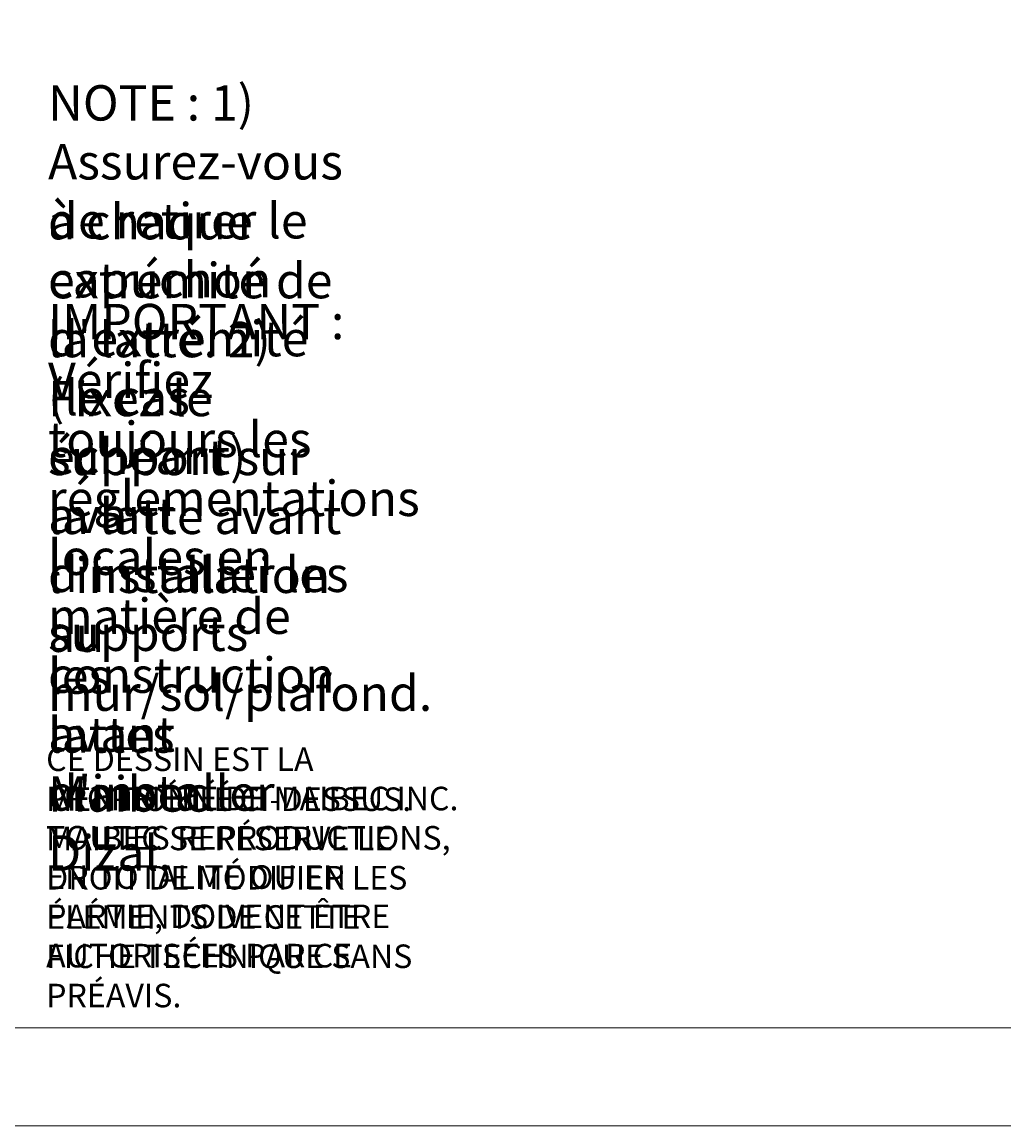
# Model space of a CAD drawing. Units: millimetres. Extents: x 0 to 566, y 0 to 235.
# Drawn here: x 174 to 216, y 0 to 47 of the extents above; entities that cross this region are included whole.
import ezdxf

# ---------------------------------------------------------------- set-up
doc = ezdxf.new("R2010")
doc.units = ezdxf.units.MM
doc.header["$MEASUREMENT"] = 0
doc.layers.add('Cartouche', color=7, linetype='Continuous', lineweight=0)

# ---------------------------------------------------------------- blocks, each defined once
blk = doc.blocks.new('Block_1')
at = {"layer": 'Cartouche'}
blk.add_lwpolyline([(0.068, 215.9), (279.468, 215.9), (279.468, 0), (0.068, 0)], close=True, dxfattribs=at)
at = {"layer": 'Cartouche', "color": 254, "lineweight": 9}
blk.add_lwpolyline([(274.268, 4.153), (5.2, 4.153), (5.2, 211.748), (274.268, 211.748)], close=True, dxfattribs=at)

msp = doc.modelspace()

# ---------------------------------------------------------------- linework, layer by layer
at = {"layer": 'Cartouche'}
msp.add_lwpolyline([(0.068, 215.9), (279.468, 215.9), (279.468, 0), (0.068, 0)], close=True, dxfattribs=at)
msp.add_lwpolyline([(0.068, 215.9), (279.468, 215.9), (279.468, 0), (0.068, 0)], close=True, dxfattribs=at)
msp.add_lwpolyline([(0.068, 215.9), (279.468, 215.9), (279.468, 0), (0.068, 0)], close=True, dxfattribs=at)
msp.add_lwpolyline([(0.068, 215.9), (279.468, 215.9), (279.468, 0), (0.068, 0)], close=True, dxfattribs=at)
msp.add_lwpolyline([(0.068, 215.9), (279.468, 215.9), (279.468, 0), (0.068, 0)], close=True, dxfattribs=at)
msp.add_lwpolyline([(0.068, 215.9), (279.468, 215.9), (279.468, 0), (0.068, 0)], close=True, dxfattribs=at)
msp.add_lwpolyline([(0.068, 215.9), (279.468, 215.9), (279.468, 0), (0.068, 0)], close=True, dxfattribs=at)

# ---------------------------------------------------------------- block references
msp.add_blockref('Block_1', (0, 0), dxfattribs=at)

# ---------------------------------------------------------------- texts
at = {"layer": 'Cartouche', "char_height": 0.2, "attachment_point": 7}
for s, insert in [("\\C7;\\FAvenir LT Std 35 Light|b0|i0|c1;\\H1.499259;\\W0.999560;NOTE : 1) Assurez-vous de retirer le capuchon d'extrémité (le cas échéant) avant d'installer les supports^C", (175.393, 20.142)), ("\\C7;\\FAvenir LT Std 35 Light|b0|i0|c1;\\H1.499259;\\W0.999560;à chaque extrémité de la latte. 2) Fixez le support sur la latte avant l'installation au mur/sol/plafond.", (175.393, 17.602)), ("\\C7;\\FAvenir LT Std 35 Light|b0|i0|c1;\\H1.499259;\\W0.999560;IMPORTANT\xa0: Vérifiez toujours les réglementations locales en matière de construction avant d'installer ", (175.393, 13.368)), ('\\C7;\\FAvenir LT Std 35 Light|b0|i0|c1;\\H1.499259;\\W0.999560;les lattes Maibec Dizal.', (175.393, 10.828)), ('\\C7;\\FAvenir LT Std 35 Light|b0|i0|c1;\\H0.999067;\\W1.000100;CE DESSIN EST LA PROPRIÉTÉ DE MAIBEC INC. TOUTES REPRODUCTIONS, EN TOTALITÉ OU EN PARTIE, DOIVENT ÊTRE AUTORISÉES PAR CE ', (175.313, 6.723)), ('\\C7;\\FAvenir LT Std 35 Light|b0|i0|c1;\\H0.999067;\\W1.000100;MENTIONNÉ CI-DESSUS. MAIBEC SE RÉSERVE LE DROIT DE MODIFIER LES ÉLÉMENTS DE CETTE FICHE TECHNIQUE SANS PRÉAVIS.', (175.313, 5.029))]:
    msp.add_mtext(s, dxfattribs=dict(at, insert=insert))

doc.saveas('drawing.dxf')
